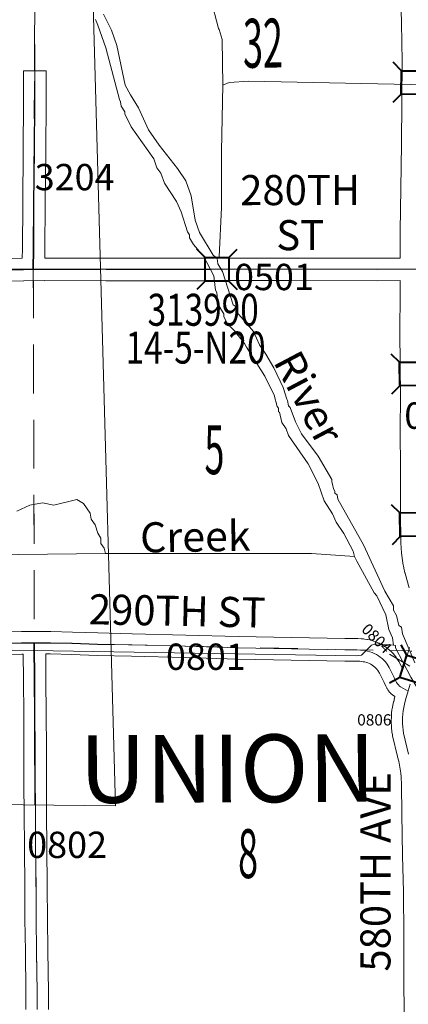
# Model space of a CAD drawing. Extents: x -20.1 to 23.9, y -14.5 to 19.5.
# Drawn here: x -3.2 to -2.1, y -5.4 to -2.8 of the extents above; entities that cross this region are included whole.
import ezdxf
from ezdxf.enums import TextEntityAlignment as Align

# ---------------------------------------------------------------- set-up
doc = ezdxf.new("R2010")
doc.units = ezdxf.units.MI
doc.header["$MEASUREMENT"] = 0
doc.linetypes.add('DGN Style 1', pattern=[0.03005, 5e-05, -0.03])
doc.linetypes.add('DGN Style 2', pattern=[0.05, 0.03, -0.02])
for name, color, linetype, lineweight in [('tdCoHydroRiver', 5, 'Continuous', 0), ('tdCoHydroTxtLg', 5, 'Continuous', 0), ('tdCoSecRdNmbr', 1, 'Continuous', 13), ('tdCoSecRdTxt', 7, 'Continuous', 0), ('tdCoSecRteBand', 7, 'Continuous', 30), ('tdCoSecRteCL', 7, 'Continuous', 0), ('tdCoSectLine', 7, 'DGN Style 1', 13), ('tdCoSectLinePart', 7, 'DGN Style 1', 13), ('tdCoSectNmbr', 7, 'Continuous', 0), ('tdCoStrucSec', 7, 'Continuous', 40), ('tdCoStrucSecCoName', 7, 'Continuous', 0), ('tdCoStrucSecFHWANum', 7, 'Continuous', 0), ('tdCoSurfConc', 6, 'Continuous', 0), ('tdCoSurfGravel', 1, 'Continuous', 0), ('tdCoTwpBndryShd', 7, 'Continuous', 0), ('tdCoTwpNameTxt', 7, 'Continuous', 0), ('tdPIHydro', 62, 'DGN Style 1', 0), ('tdPIMapPltShpe', 5, 'DGN Style 1', 0), ('tdPISecCL', 4, 'DGN Style 2', 0), ('tdPISectLine', 7, 'DGN Style 1', 13)]:
    doc.layers.add(name, color=color, linetype=linetype, lineweight=lineweight)
doc.styles.add('Style-Century Gothic', font='GOTHIC.TTF')
doc.styles.add('Style-Trebuchet MS', font='trebuc.ttf')
doc.styles.add('Style-Tw Cen MT', font='TCM_____.TTF')
doc.styles.add('Style-Tw Cen MT IF', font='TCMI____.TTF')

# ---------------------------------------------------------------- blocks, each defined once
blk = doc.blocks.new('Bridge-Small')
at = {"layer": 'tdCoStrucSec', "color": 7, "linetype": 'Continuous', "lineweight": 40}
for p, q in [((-0.0313, 0.0313), (-0.0534, 0.0534)), ((0.0313, 0.0313), (0.0534, 0.0534)), ((-0.0313, -0.0313), (-0.0534, -0.0534)), ((0.0313, -0.0313), (0.0534, -0.0534))]:
    blk.add_line(p, q, dxfattribs=at)
at = {"layer": 'tdCoStrucSec', "color": 7, "linetype": 'Continuous', "lineweight": 40, "flags": 128}
blk.add_lwpolyline([(-0.0313, 0.0313), (0.0313, 0.0313), (0.0313, -0.0313), (-0.0313, -0.0313), (-0.0313, 0.0313)], close=True, dxfattribs=at)

msp = doc.modelspace()

# ---------------------------------------------------------------- linework, layer by layer
at = {"layer": 'tdCoHydroRiver', "color": 5, "linetype": 'Continuous', "lineweight": 0, "flags": 128}
for points in [[(-2.6201, -2.9279), (-2.6216, -2.8064), (-2.6295, -2.7796), (-2.6311, -2.7764), (-2.6515, -2.6975), (-2.6594, -2.6723)], [(-2.6345, -3.3887), (-2.6456, -3.3792), (-2.6818, -3.3192), (-2.6929, -3.2861), (-2.7039, -3.2214), (-2.7181, -3.1819), (-2.7401, -3.1488), (-2.789, -3.0872), (-2.8174, -3.0461), (-2.8442, -2.9877), (-2.8647, -2.953), (-2.8789, -2.9277), (-2.901, -2.822), (-2.9152, -2.781), (-2.9372, -2.7383)], [(-2.2703, -4.1811), (-2.2735, -4.1669), (-2.2987, -4.1195), (-2.3192, -4.0896), (-2.3287, -4.0675), (-2.3507, -4.0327), (-2.3665, -3.9869), (-2.3933, -3.9349), (-2.4454, -3.8591), (-2.4517, -3.8417), (-2.4627, -3.8243), (-2.469, -3.7975), (-2.4722, -3.7959), (-2.4721, -3.7865), (-2.4753, -3.7817), (-2.4832, -3.7517), (-2.5084, -3.7012), (-2.5573, -3.6239), (-2.562, -3.6144), (-2.5888, -3.5812), (-2.6078, -3.5623), (-2.6172, -3.5434), (-2.6172, -3.5355), (-2.6235, -3.526), (-2.633, -3.5086), (-2.6361, -3.4786), (-2.6393, -3.4723), (-2.644, -3.4345), (-2.6708, -3.3824), (-2.6976, -3.3508), (-2.7087, -3.3334), (-2.7087, -3.3255), (-2.7134, -3.3176), (-2.7307, -3.264), (-2.7433, -3.2371), (-2.7749, -3.1882), (-2.7843, -3.1614), (-2.7954, -3.1471), (-2.8033, -3.1235), (-2.8632, -3.0382), (-2.8805, -3.0035), (-2.8805, -2.9988), (-2.89, -2.983), (-2.8916, -2.9719), (-2.8947, -2.9656), (-2.931, -2.8283), (-2.9515, -2.7683), (-2.9578, -2.7525)], [(-2.6201, -2.9279), (-2.6233, -3.1031), (-2.6234, -3.253), (-2.6298, -3.384), (-2.6345, -3.3887)], [(-1.9082, -2.93), (-2.5506, -2.9169), (-2.6027, -2.9201), (-2.6201, -2.9279)], [(-2.1095, -4.4637), (-2.1426, -4.3863), (-2.1457, -4.369), (-2.152, -4.3642), (-2.1583, -4.3374), (-2.1662, -4.3232), (-2.1662, -4.3122), (-2.1899, -4.2727), (-2.2466, -4.1496), (-2.3144, -4.028), (-2.316, -4.017), (-2.3223, -4.0122), (-2.3223, -4.0075), (-2.3255, -4.0012), (-2.3286, -3.9886), (-2.3302, -3.9822), (-2.3302, -3.9759), (-2.3665, -3.9144), (-2.4106, -3.8544), (-2.4264, -3.8228), (-2.4406, -3.7849), (-2.4453, -3.7802), (-2.4485, -3.766), (-2.45, -3.7628), (-2.4595, -3.7312), (-2.4847, -3.6792), (-2.5052, -3.6428), (-2.5226, -3.6176), (-2.5383, -3.5829), (-2.5825, -3.5307), (-2.5872, -3.515), (-2.592, -3.5118), (-2.6203, -3.4234), (-2.6329, -3.4029), (-2.6345, -3.3887)], [(-2.9317, -4.1727), (-2.9348, -4.1585), (-2.9443, -4.1459), (-2.9443, -4.1317), (-2.9521, -4.1191), (-2.9585, -4.097), (-2.9695, -4.0812), (-2.9726, -4.0654), (-2.99, -4.0401), (-3.0073, -4.0291), (-3.0689, -4.0448), (-3.0989, -4.0385), (-3.132, -4.0448), (-3.1668, -4.0605)], [(-2.9317, -4.1727), (-3.3184, -4.1772)], [(-2.2703, -4.1811), (-2.384, -4.1731), (-2.9317, -4.1727)], [(-2.1663, -4.4163), (-2.1694, -4.3974), (-2.1789, -4.3753), (-2.1867, -4.3358), (-2.2104, -4.2853), (-2.2183, -4.2774), (-2.264, -4.1937), (-2.2703, -4.1811)], [(-2.1663, -4.4163), (-2.2136, -4.4131), (-2.2247, -4.4163), (-2.2515, -4.4431), (-2.2657, -4.4446), (-3.178, -4.4298), (-3.4527, -4.4406), (-3.4653, -4.4454), (-3.4716, -4.4548), (-3.4732, -4.488), (-3.5001, -4.5526), (-3.5127, -4.581), (-3.549, -4.6157), (-3.6043, -4.6662), (-3.6643, -4.7387), (-3.7654, -4.8428), (-3.8302, -4.9216), (-3.8681, -4.9626)], [(-1.6932, -5.3792), (-1.8257, -5.1061), (-1.8336, -5.073), (-1.8462, -5.0367), (-1.8604, -5.0083), (-1.9045, -4.9593), (-1.9187, -4.9262), (-1.9218, -4.8694), (-1.955, -4.8204), (-2.0007, -4.7715), (-2.0165, -4.7431), (-2.0259, -4.7194), (-2.0401, -4.6357), (-2.0511, -4.6089), (-2.0716, -4.5836), (-2.1205, -4.5016), (-2.1615, -4.4242), (-2.1615, -4.4179), (-2.1663, -4.4163)]]:
    msp.add_lwpolyline(points, dxfattribs=at)
at = {"layer": 'tdCoSecRdNmbr', "color": 7, "linetype": 'Continuous', "lineweight": 13}
msp.add_line((-2.1775, -4.441), (-2.1228, -4.4725), dxfattribs=at)
at = {"layer": 'tdCoSecRteBand', "color": 7, "linetype": 'Continuous', "lineweight": 0, "flags": 128}
for points in [[(-3.391, -3.3887), (-3.1527, -3.3878), (-3.1527, -3.3871), (-3.1525, -3.3871), (-3.1522, -3.3627), (-3.1514, -3.2427), (-3.1514, -3.2426), (-3.1499, -3.0996), (-3.149, -2.9742), (-3.149, -2.9191), (-3.149, -2.8891), (-3.089, -2.8891), (-3.089, -2.9191), (-3.089, -2.9743), (-3.089, -2.9745), (-3.0899, -3.1001), (-3.0899, -3.1002), (-3.0914, -3.2432), (-3.0922, -3.3632), (-3.0922, -3.3633), (-3.0925, -3.3873), (-2.93, -3.3879), (-2.6715, -3.3877), (-2.6352, -3.3872), (-2.6348, -3.3872), (-2.4395, -3.3872), (-2.4395, -3.3872), (-2.2093, -3.3874), (-2.1492, -3.3873), (-2.1492, -3.3872), (-2.149, -3.3872), (-2.1485, -3.3156), (-2.1485, -3.3155), (-2.1472, -3.2016), (-2.1472, -3.2015), (-2.1455, -3.0851), (-2.1447, -2.9706), (-2.1447, -2.9706), (-2.1436, -2.8648), (-2.1457, -2.7613), (-2.1472, -2.695)], [(-2.1245, -4.2638), (-2.1357, -4.2265), (-2.1359, -4.2256), (-2.1362, -4.2244), (-2.1389, -4.2123), (-2.1391, -4.2116), (-2.1391, -4.2113), (-2.1414, -4.199), (-2.1416, -4.198), (-2.1434, -4.1857), (-2.1435, -4.1852), (-2.1436, -4.1847), (-2.145, -4.1724), (-2.1451, -4.1713), (-2.1461, -4.1589), (-2.1462, -4.1585), (-2.1462, -4.1579), (-2.1468, -4.1455), (-2.1468, -4.1445), (-2.1479, -4.0599), (-2.1479, -4.0596), (-2.1481, -3.9502), (-2.1485, -3.8441), (-2.1485, -3.844), (-2.1485, -3.8438), (-2.1481, -3.755), (-2.1487, -3.6715), (-2.1487, -3.6715), (-2.1494, -3.582), (-2.1494, -3.5818), (-2.1494, -3.5818), (-2.1492, -3.484), (-2.1492, -3.4473), (-2.2092, -3.4474), (-2.2092, -3.4474), (-2.2093, -3.4474), (-2.4395, -3.4472), (-2.6346, -3.4472), (-2.6709, -3.4477), (-2.6713, -3.4477), (-2.93, -3.4479), (-2.9301, -3.4479), (-2.9302, -3.4479), (-3.0932, -3.4473), (-3.0932, -3.4476), (-3.1227, -3.4472), (-3.1487, -3.4478), (-3.1493, -3.4478), (-3.3907, -3.4487)], [(-3.2965, -4.3839), (-3.1546, -4.3803), (-3.1539, -4.3802), (-3.1503, -4.3802), (-3.1203, -4.3802), (-3.0904, -4.38), (-3.0904, -4.3801), (-3.0903, -4.3801), (-3.0779, -4.3801), (-3.0778, -4.3801), (-3.077, -4.3801), (-3.0191, -4.3817), (-3.0189, -4.3817), (-2.9518, -4.3839), (-2.8607, -4.3862), (-2.8607, -4.3862), (-2.7184, -4.3897), (-2.7183, -4.3897), (-2.5787, -4.3935), (-2.437, -4.3965), (-2.2954, -4.3991), (-2.2636, -4.3991), (-2.2617, -4.3991), (-2.2616, -4.3991), (-2.2521, -4.3998), (-2.252, -4.3998), (-2.2458, -4.4002), (-2.2439, -4.4004), (-2.2437, -4.4004), (-2.2375, -4.4013), (-2.2357, -4.4016), (-2.2355, -4.4016), (-2.2293, -4.4029), (-2.2277, -4.4033), (-2.2273, -4.4034), (-2.2213, -4.4051), (-2.2197, -4.4056), (-2.2193, -4.4057), (-2.2134, -4.4078), (-2.212, -4.4084), (-2.2115, -4.4086), (-2.2057, -4.4111), (-2.2044, -4.4117), (-2.2039, -4.412), (-2.1983, -4.4149), (-2.1971, -4.4155), (-2.1965, -4.4159), (-2.1911, -4.4191), (-2.1901, -4.4198), (-2.1894, -4.4203), (-2.1843, -4.4239), (-2.1834, -4.4246), (-2.1826, -4.4252), (-2.1778, -4.4291), (-2.177, -4.4298), (-2.1762, -4.4305), (-2.1717, -4.4348), (-2.171, -4.4354), (-2.1702, -4.4362), (-2.1659, -4.4408), (-2.1654, -4.4415), (-2.1641, -4.443), (-2.1639, -4.4433), (-2.1596, -4.449), (-2.1587, -4.4503), (-2.1582, -4.451), (-2.1525, -4.4601), (-2.1519, -4.4611), (-2.151, -4.4628), (-2.1416, -4.4817), (-2.1322, -4.4506), (-2.1237, -4.4225)], [(-3.1433, -5.3854), (-3.1433, -5.3392), (-3.1443, -5.2305), (-3.1454, -5.1456), (-3.1454, -5.1453), (-3.146, -5.0617), (-3.147, -4.9526), (-3.1478, -4.8662), (-3.1478, -4.8662), (-3.1484, -4.7853), (-3.1484, -4.7851), (-3.1486, -4.6879), (-3.1488, -4.6027), (-3.1496, -4.5073), (-3.1496, -4.5073), (-3.15, -4.4402), (-3.1534, -4.4402), (-3.2949, -4.4439)], [(-2.138, -5.411), (-2.1387, -5.2912), (-2.1387, -5.291), (-2.1387, -5.1908), (-2.1402, -5.0715), (-2.1423, -4.9768), (-2.1423, -4.9766), (-2.1442, -4.8654), (-2.1442, -4.8653), (-2.1452, -4.7879), (-2.1459, -4.7672), (-2.1469, -4.7568), (-2.1484, -4.7461), (-2.1504, -4.7355), (-2.1527, -4.725), (-2.1557, -4.714), (-2.1559, -4.7131), (-2.1689, -4.6577), (-2.1691, -4.6567), (-2.1693, -4.6554), (-2.1706, -4.647), (-2.1707, -4.6464), (-2.1707, -4.6457), (-2.1717, -4.6373), (-2.1718, -4.636), (-2.1718, -4.6359), (-2.1723, -4.6275), (-2.1724, -4.6262), (-2.1725, -4.6177), (-2.1726, -4.6171), (-2.1725, -4.6164), (-2.1723, -4.6079), (-2.1723, -4.6066), (-2.1723, -4.6066), (-2.1717, -4.5981), (-2.1716, -4.5968), (-2.1707, -4.5883), (-2.1706, -4.5877), (-2.1703, -4.5858), (-2.1702, -4.5856), (-2.1664, -4.5671), (-2.1661, -4.5661), (-2.1643, -4.5587), (-2.1645, -4.5586), (-2.1632, -4.554), (-2.1632, -4.554), (-2.163, -4.5535), (-2.1632, -4.5533), (-2.1642, -4.5527), (-2.1658, -4.5515), (-2.166, -4.5514), (-2.1692, -4.5489), (-2.1705, -4.5478), (-2.1717, -4.5467), (-2.1746, -4.5439), (-2.1748, -4.5437), (-2.1761, -4.5423), (-2.1769, -4.5414), (-2.1794, -4.5383), (-2.1799, -4.5377), (-2.181, -4.5361), (-2.1814, -4.5356), (-2.1835, -4.5322), (-2.1842, -4.531), (-2.1852, -4.5293), (-2.1852, -4.5293), (-2.1869, -4.5257), (-2.187, -4.5255), (-2.1916, -4.516), (-2.2041, -4.4908), (-2.2083, -4.484), (-2.211, -4.4805), (-2.2135, -4.4778), (-2.2165, -4.4749), (-2.2198, -4.4723), (-2.2233, -4.4698), (-2.2269, -4.4676), (-2.2306, -4.4657), (-2.2345, -4.464), (-2.2385, -4.4626), (-2.2425, -4.4614), (-2.2467, -4.4606), (-2.2509, -4.46), (-2.2561, -4.4596), (-2.2646, -4.4591), (-2.2957, -4.4591), (-2.2962, -4.4591), (-2.4381, -4.4565), (-2.4382, -4.4565), (-2.5801, -4.4535), (-2.5803, -4.4535), (-2.7199, -4.4496), (-2.8622, -4.4461), (-2.9534, -4.4439), (-2.9536, -4.4439), (-3.0208, -4.4417), (-3.0782, -4.4401), (-3.09, -4.4401), (-3.0896, -4.5069), (-3.0888, -4.6023), (-3.0888, -4.6025), (-3.0886, -4.6877), (-3.0886, -4.6877), (-3.0884, -4.7849), (-3.0878, -4.8657), (-3.087, -4.9521), (-3.087, -4.9521), (-3.086, -5.0612), (-3.086, -5.0613), (-3.0855, -5.1448), (-3.0843, -5.2298), (-3.0843, -5.2299), (-3.0833, -5.3388), (-3.0833, -5.3391), (-3.0833, -5.3854)]]:
    msp.add_lwpolyline(points, dxfattribs=at)
at = {"layer": 'tdCoSecRteCL', "color": 7, "linetype": 'Continuous', "lineweight": 13, "flags": 128}
for points in [[(-3.1228, -3.4172), (-3.1222, -3.363), (-3.1214, -3.2429), (-3.1199, -3.0999), (-3.119, -2.9743), (-3.119, -2.9191)], [(-3.4917, -3.4196), (-3.3909, -3.4187), (-3.1494, -3.4178), (-3.1228, -3.4172)], [(-3.1228, -3.4172), (-2.9301, -3.4179), (-2.6713, -3.4177), (-2.6522, -3.4174), (-2.6348, -3.4172), (-2.6172, -3.4172), (-2.5731, -3.4172), (-2.4395, -3.4172), (-2.2092, -3.4174), (-2.1192, -3.4172)], [(-3.2957, -4.4139), (-3.1538, -4.4102), (-3.1202, -4.4102), (-3.0778, -4.4101), (-3.0199, -4.4117), (-2.9527, -4.4139), (-2.8615, -4.4161), (-2.7191, -4.4197), (-2.5794, -4.4235), (-2.4376, -4.4265), (-2.2957, -4.4291), (-2.2636, -4.4291), (-2.2541, -4.4297), (-2.2478, -4.4301), (-2.2416, -4.431), (-2.2354, -4.4323), (-2.2294, -4.434), (-2.2235, -4.4361), (-2.2177, -4.4386), (-2.2121, -4.4415), (-2.2068, -4.4448), (-2.2016, -4.4484), (-2.1968, -4.4524), (-2.1922, -4.4567), (-2.1879, -4.4613), (-2.1836, -4.467), (-2.1779, -4.4761), (-2.1646, -4.5029), (-2.16, -4.5124), (-2.1582, -4.516), (-2.1561, -4.5194), (-2.1536, -4.5225), (-2.1507, -4.5253), (-2.1476, -4.5277), (-2.1418, -4.5313), (-2.132, -4.536), (-2.1273, -4.5383)], [(-3.1133, -5.3854), (-3.1133, -5.3391), (-3.1143, -5.2302), (-3.1155, -5.1451), (-3.116, -5.0614), (-3.117, -4.9524), (-3.1178, -4.8659), (-3.1184, -4.7851), (-3.1186, -4.6878), (-3.1188, -4.6026), (-3.1196, -4.5071), (-3.1201, -4.4189), (-3.1202, -4.4102)], [(-2.1267, -4.7062), (-2.1396, -4.6509), (-2.1409, -4.6425), (-2.1418, -4.634), (-2.1424, -4.6256), (-2.1426, -4.6171), (-2.1424, -4.6086), (-2.1418, -4.6001), (-2.1408, -4.5917), (-2.137, -4.5732), (-2.1344, -4.5624), (-2.1273, -4.5383), (-2.1221, -4.5207)]]:
    msp.add_lwpolyline(points, dxfattribs=at)
at = {"layer": 'tdCoSectLine', "color": 7, "linetype": 'DGN Style 1', "lineweight": 0, "flags": 128}
for points in [[(-3.1232, -3.4172), (-3.1177, -2.4191)], [(-4.1649, -3.4172), (-3.1232, -3.4172)], [(-3.1232, -3.4172), (-2.1195, -3.4172)], [(-3.1232, -3.4172), (-3.1205, -4.4102)], [(-4.167, -4.4315), (-3.1205, -4.4102)], [(-3.1205, -4.4102), (-3.1135, -5.4185)], [(-3.1205, -4.4102), (-2.118, -4.4323)]]:
    msp.add_lwpolyline(points, dxfattribs=at)
at = {"layer": 'tdCoSectLinePart', "color": 7, "linetype": 'DGN Style 1', "lineweight": 0, "flags": 128}
for points in [[(-3.1203, -2.8891), (-3.1177, -2.4191)], [(-3.1231, -3.4472), (-3.1206, -4.3802)], [(-2.176, -4.4311), (-2.1271, -4.4321)]]:
    msp.add_lwpolyline(points, dxfattribs=at)
at = {"layer": 'tdCoSurfConc', "color": 6, "linetype": 'Continuous', "lineweight": 0, "flags": 128}
msp.add_lwpolyline([(-2.1267, -4.7062), (-2.1396, -4.6509), (-2.1409, -4.6425), (-2.1418, -4.634), (-2.1424, -4.6256), (-2.1426, -4.6171), (-2.1424, -4.6086), (-2.1418, -4.6001), (-2.1408, -4.5917), (-2.137, -4.5732), (-2.1344, -4.5624), (-2.1273, -4.5383), (-2.1221, -4.5207)], dxfattribs=at)
at = {"layer": 'tdCoSurfGravel', "color": 1, "linetype": 'Continuous', "lineweight": 0, "flags": 128}
for points in [[(-3.1228, -3.4172), (-3.1222, -3.363), (-3.1214, -3.2429), (-3.1199, -3.0999), (-3.119, -2.9743), (-3.119, -2.9191)], [(-3.4917, -3.4196), (-3.3909, -3.4187), (-3.1494, -3.4178), (-3.1228, -3.4172)], [(-3.1228, -3.4172), (-2.9301, -3.4179), (-2.6713, -3.4177), (-2.6522, -3.4174), (-2.6348, -3.4172), (-2.6172, -3.4172), (-2.5731, -3.4172), (-2.4395, -3.4172), (-2.2092, -3.4174), (-2.1192, -3.4172)], [(-3.2957, -4.4139), (-3.1538, -4.4102), (-3.1202, -4.4102), (-3.0778, -4.4101), (-3.0199, -4.4117), (-2.9527, -4.4139), (-2.8615, -4.4161), (-2.7191, -4.4197), (-2.5794, -4.4235), (-2.4376, -4.4265), (-2.2957, -4.4291), (-2.2636, -4.4291), (-2.2541, -4.4297), (-2.2478, -4.4301), (-2.2416, -4.431), (-2.2354, -4.4323), (-2.2294, -4.434), (-2.2235, -4.4361), (-2.2177, -4.4386), (-2.2121, -4.4415), (-2.2068, -4.4448), (-2.2016, -4.4484), (-2.1968, -4.4524), (-2.1922, -4.4567), (-2.1879, -4.4613), (-2.1836, -4.467), (-2.1779, -4.4761), (-2.1646, -4.5029), (-2.16, -4.5124), (-2.1582, -4.516), (-2.1561, -4.5194), (-2.1536, -4.5225), (-2.1507, -4.5253), (-2.1476, -4.5277), (-2.1418, -4.5313), (-2.132, -4.536), (-2.1273, -4.5383)], [(-3.1133, -5.3854), (-3.1133, -5.3391), (-3.1143, -5.2302), (-3.1155, -5.1451), (-3.116, -5.0614), (-3.117, -4.9524), (-3.1178, -4.8659), (-3.1184, -4.7851), (-3.1186, -4.6878), (-3.1188, -4.6026), (-3.1196, -4.5071), (-3.1201, -4.4189), (-3.1202, -4.4102)]]:
    msp.add_lwpolyline(points, dxfattribs=at)
at = {"layer": 'tdCoTwpBndryShd', "color": 7, "linetype": 'Continuous', "lineweight": 0, "flags": 128}
msp.add_lwpolyline([(-10.2015, -3.4053), (-9.1627, -3.4089), (-8.1593, -3.4156), (-7.1579, -3.4192), (-6.1548, -3.4216), (-5.1741, -3.4185), (-5.1664, -3.4184), (-4.1649, -3.4172), (-3.1232, -3.4172), (-2.1195, -3.4172), (-1.1184, -3.417), (-0.1202, -3.4201), (0.8879, -3.4224), (1.8912, -3.4235), (2.8493, -3.4263), (3.8491, -3.4253)], dxfattribs=at)
at = {"layer": 'tdPIHydro', "color": 62, "linetype": 'Continuous', "lineweight": 13, "flags": 128}
msp.add_lwpolyline([(-2.9317, -4.1727), (-3.3184, -4.1772)], dxfattribs=at)
at = {"layer": 'tdPIMapPltShpe', "color": 5, "linetype": 'Continuous', "lineweight": 13, "flags": 128}
msp.add_lwpolyline([(-7.7428, -1.8327), (-4.05, -1.8179), (-2.9882, -1.8543), (-2.9046, -4.8441), (-7.7322, -4.7918), (-7.7428, -1.8327)], close=True, dxfattribs=at)
at = {"layer": 'tdPISecCL', "color": 4, "linetype": 'Continuous', "lineweight": 30, "flags": 128}
for points in [[(-3.1232, -3.4172), (-3.1226, -3.363), (-3.1217, -3.2429), (-3.1202, -3.0999), (-3.1193, -2.9743), (-3.1193, -2.9191)], [(-3.3913, -3.4187), (-3.1497, -3.4178), (-3.1232, -3.4172), (-2.9445, -3.4179)], [(-3.6643, -4.4224), (-3.6374, -4.4217), (-3.6168, -4.4213), (-3.6023, -4.421), (-3.5956, -4.4209), (-3.5884, -4.4207), (-3.5759, -4.4205), (-3.5664, -4.4203), (-3.4379, -4.4179), (-3.2961, -4.4139), (-3.1542, -4.4102), (-3.1205, -4.4102)], [(-3.1205, -4.4102), (-3.0781, -4.4101), (-3.0203, -4.4117), (-2.953, -4.4139), (-2.9166, -4.4148)], [(-3.1183, -4.8418), (-3.1187, -4.785), (-3.1189, -4.6878), (-3.1191, -4.6026), (-3.1199, -4.5071), (-3.1205, -4.4189), (-3.1205, -4.4102)]]:
    msp.add_lwpolyline(points, dxfattribs=at)
at = {"layer": 'tdPISectLine', "color": 7, "linetype": 'DGN Style 1', "lineweight": 13}
msp.add_line((-3.1232, -3.4172), (-3.1205, -4.4102), dxfattribs=at)
at = {"layer": 'tdPISectLine', "color": 7, "linetype": 'DGN Style 1', "lineweight": 13, "flags": 128}
msp.add_lwpolyline([(-3.1193, -2.9191), (-3.1202, -2.4213), (-3.1146, -1.8572)], dxfattribs=at)

# ---------------------------------------------------------------- block references
at = {"layer": 'tdCoStrucSec', "color": 7, "linetype": 'Continuous', "lineweight": 40}
for p, xscale, yscale, zscale, rotation in [((-2.1145, -2.9207), 0.9999997856091113, 0.9999997856091113, 0.9999997856091113, 89.42129060355376), ((-2.1189, -3.6954), 1.000001649769638, 1.000001649769638, 1.000001649769638, 90.44076501379882), ((-2.1178, -4.0959), 1.000001349640223, 1.000001349640223, 1.000001349640223, 90.72706138695649), ((-2.1107, -4.482), 1.000002126613315, 1.000002126613315, 1.000002126613315, 73.12365792849691)]:
    msp.add_blockref('Bridge-Small', p, dxfattribs=dict(at, xscale=xscale, yscale=yscale, zscale=zscale, rotation=rotation))
msp.add_blockref('Bridge-Small', (-2.6351, -3.4172), dxfattribs=at)

# ---------------------------------------------------------------- texts
at = {"layer": 'tdCoHydroTxtLg', "color": 5, "linetype": 'Continuous', "lineweight": 0, "char_height": 0.08, "attachment_point": 8, "line_spacing_factor": 0.6, "style": 'Style-Tw Cen MT IF'}
for s, insert, rotation in [('\\T1.102;River', (-2.4268, -3.7768), 297.8954), ('\\T1.102;Creek', (-2.6924, -4.168), 0.9695)]:
    msp.add_mtext(s, dxfattribs=dict(at, insert=insert, rotation=rotation))
at = {"layer": 'tdCoSecRdNmbr', "color": 1, "linetype": 'Continuous', "lineweight": 13, "style": 'Style-Tw Cen MT'}
for s, rotation, p in [('3204', 359.9983, (-3.0135, -3.172)), ('0501', 359.9985, (-2.4841, -3.4376)), ('0402', 359.999, (-2.0319, -3.8063)), ('0801', 359.9988, (-2.6649, -4.4474)), ('0802', 359.9982, (-3.0335, -4.9476))]:
    msp.add_text(s, height=0.07, rotation=rotation, dxfattribs=at).set_placement(p, align=Align.MIDDLE_CENTER)
at = {"layer": 'tdCoSecRdNmbr', "color": 5, "linetype": 'Continuous', "lineweight": 13, "style": 'Style-Tw Cen MT'}
for s, rotation, p in [('0804', 314.999, (-2.2112, -4.3987)), ('0806', 359.999, (-2.2175, -4.6153))]:
    msp.add_text(s, height=0.03, rotation=rotation, dxfattribs=at).set_placement(p, align=Align.MIDDLE_CENTER)
at = {"layer": 'tdCoSecRdTxt', "color": 7, "linetype": 'Continuous', "lineweight": 0, "style": 'Style-Century Gothic', "width": 0.975}
for s, rotation, p in [('290TH ST', 358.854, (-2.741, -4.3256)), ('580TH AVE', 89.9709, (-2.2145, -5.0193))]:
    msp.add_text(s, height=0.08, rotation=rotation, dxfattribs=at).set_placement(p, align=Align.MIDDLE_CENTER)
at = {"layer": 'tdCoSecRdTxt', "color": 7, "linetype": 'Continuous', "lineweight": 0, "insert": (-2.4144, -3.2663), "char_height": 0.08, "attachment_point": 5, "rotation": 0.1401, "line_spacing_factor": 0.899999, "style": 'Style-Century Gothic'}
msp.add_mtext('\\H1x;\\W0.975;280TH\\PST\\P', dxfattribs=at)
at = {"layer": 'tdCoSectNmbr', "color": 7, "linetype": 'Continuous', "lineweight": 0, "style": 'Style-Century Gothic', "width": 0.538462}
for s, rotation, p in [('32', 0.4507, (-2.5128, -2.8808)), ('5', 0.4506, (-2.6418, -3.9619)), ('8', 0.4506, (-2.5525, -5.036))]:
    msp.add_text(s, height=0.13, rotation=rotation, dxfattribs=at).set_placement(p, align=Align.CENTER)
at = {"layer": 'tdCoStrucSecCoName', "color": 3, "linetype": 'Continuous', "lineweight": 70, "style": 'Style-Trebuchet MS', "width": 0.764706}
msp.add_text('14-5-N20', height=0.085, dxfattribs=at).set_placement((-2.6922, -3.5829), align=Align.TOP_CENTER)
at = {"layer": 'tdCoStrucSecFHWANum', "color": 1, "linetype": 'Continuous', "lineweight": 70, "style": 'Style-Trebuchet MS', "width": 0.764706}
msp.add_text('313990', height=0.085, dxfattribs=at).set_placement((-2.6721, -3.5673), align=Align.CENTER)
at = {"layer": 'tdCoTwpNameTxt', "color": 7, "linetype": 'Continuous', "lineweight": 0, "insert": (-3.0014, -4.6566), "char_height": 0.18, "attachment_point": 1, "rotation": 0.2739, "line_spacing_factor": 0.6, "style": 'Style-Century Gothic'}
msp.add_mtext('\\T4.000;UNION', dxfattribs=at)

doc.saveas('drawing.dxf')
